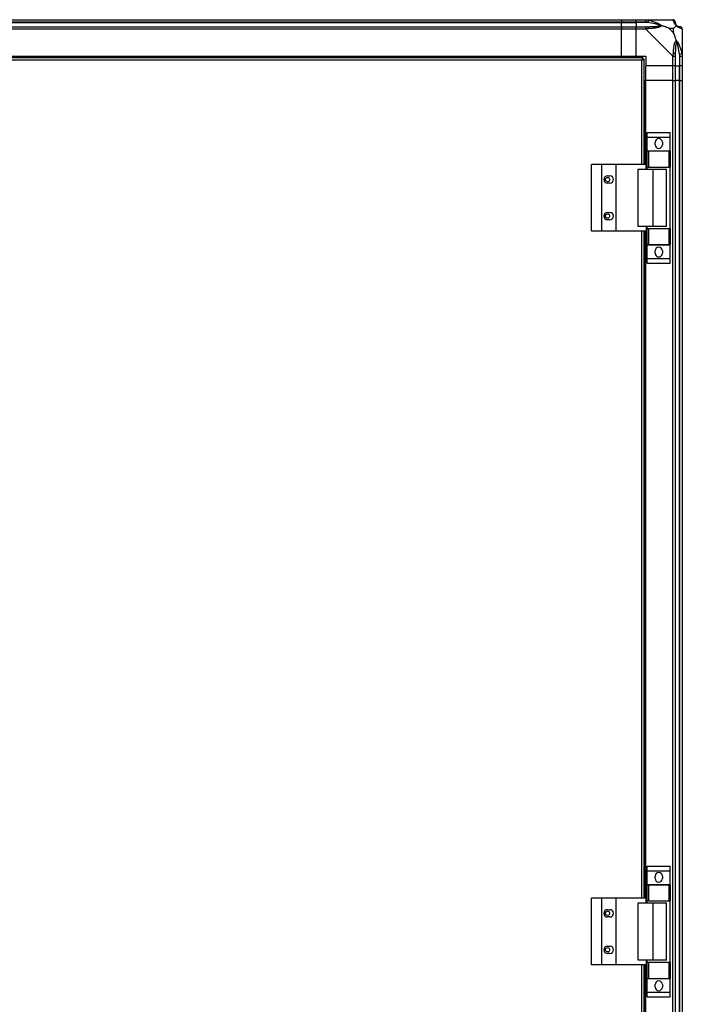
# Model space of a CAD drawing. Units: millimetres. Extents: x 463 to 10576, y 349 to 6515.
# Drawn here: x 10031 to 10576, y 3431 to 4241 of the extents above; entities that cross this region are included whole.
import ezdxf

# ---------------------------------------------------------------- set-up
doc = ezdxf.new("R2010")
doc.units = ezdxf.units.MM

msp = doc.modelspace()

# ---------------------------------------------------------------- linework, layer by layer
at = {"linetype": 'Continuous', "lineweight": 25}
for p, q in [((9485.63, 4241.17), (10525.63, 4241.17)), ((10525.63, 4239.17), (9485.63, 4239.17)), ((9485.63, 4238.92), (10525.63, 4238.92)), ((10525.63, 4241.17), (10525.63, 4239.17)), ((10525.63, 4241.17), (10537.63, 4241.17)), ((10525.63, 4238.92), (10525.63, 4239.17)), ((10537.63, 4239.17), (10525.63, 4239.17)), ((10525.63, 4235.42), (10525.63, 4238.92)), ((10525.63, 4238.92), (10537.63, 4238.92)), ((10537.63, 4241.17), (10545.69, 4241.17)), ((10537.63, 4239.17), (10537.63, 4241.17)), ((10545.69, 4239.17), (10537.63, 4239.17)), ((10537.63, 4239.17), (10537.63, 4238.92)), ((10547.41, 4238.92), (10537.63, 4238.92)), ((10537.63, 4238.92), (10537.63, 4235.42)), ((10545.69, 4241.17), (10567.88, 4241.17)), ((10547.8, 4240.84), (10547.41, 4238.92)), ((9485.63, 4235.42), (10525.63, 4235.42)), ((10525.63, 4233.42), (9485.63, 4233.42)), ((10525.63, 4235.42), (10525.63, 4233.42)), ((10525.63, 4235.42), (10537.63, 4235.42)), ((10525.63, 4211.17), (10525.63, 4233.42)), ((10537.63, 4233.42), (10525.63, 4233.42)), ((10537.63, 4235.42), (10545.69, 4235.42)), ((10537.63, 4233.42), (10537.63, 4235.42)), ((10537.63, 4211.17), (10537.63, 4233.42)), ((10545.69, 4233.42), (10537.63, 4233.42)), ((10567.88, 4211.22), (10545.69, 4233.42)), ((10568.45, 4233.98), (10564.75, 4233.98)), ((10564.75, 4233.98), (10568.45, 4230.28)), ((10568.45, 4230.28), (10568.45, 4233.98)), ((10575.63, 4233.42), (10575.63, 4211.22)), ((9485.63, 4211.17), (10525.63, 4211.17)), ((10525.63, 4211.17), (10525.63, 4210.82)), ((10525.63, 4211.17), (10537.63, 4211.17)), ((10537.63, 4211.17), (10545.63, 4211.17)), ((10545.63, 4211.17), (10545.63, 4203.17)), ((10567.88, 4203.17), (10567.88, 4211.22)), ((10569.88, 4211.22), (10569.88, 4203.17)), ((10573.38, 4212.94), (10575.3, 4213.34)), ((10573.38, 4212.94), (10573.38, 4203.17)), ((10573.63, 4203.17), (10573.63, 4211.22)), ((10575.63, 4211.22), (10575.63, 4203.17)), ((9485.63, 4210.82), (10525.63, 4210.82)), ((10543.12, 4209.67), (9813.14, 4209.67)), ((10542.33, 4207.87), (9813.93, 4207.87)), ((10525.63, 4210.82), (10525.63, 4209.67)), ((10542.33, 4122.17), (10542.33, 4207.87)), ((10543.12, 4209.67), (10543.12, 4208.67)), ((10543.13, 4208.67), (10543.12, 4208.67)), ((10543.13, 4208.63), (10543.13, 4208.67)), ((10544.13, 4208.66), (10543.13, 4208.66)), ((10544.13, 4122.17), (10544.13, 4208.66)), ((10567.88, 4203.17), (10545.63, 4203.17)), ((10545.63, 4191.17), (10545.63, 4203.17)), ((10569.88, 4203.17), (10567.88, 4203.17)), ((10567.88, 4191.17), (10567.88, 4203.17)), ((10569.88, 4203.17), (10573.38, 4203.17)), ((10569.88, 4203.17), (10569.88, 4191.17)), ((10573.38, 4203.17), (10573.63, 4203.17)), ((10573.38, 4191.17), (10573.38, 4203.17)), ((10575.63, 4203.17), (10573.63, 4203.17)), ((10573.63, 4191.17), (10573.63, 4203.17)), ((10575.63, 4203.17), (10575.63, 4191.17)), ((10544.13, 4191.17), (10545.28, 4191.17)), ((10545.28, 4122.17), (10545.28, 4191.17)), ((10545.28, 4191.17), (10545.63, 4191.17)), ((10545.63, 4122.17), (10545.63, 4191.17)), ((10567.88, 4191.17), (10545.63, 4191.17)), ((10567.88, 2791.17), (10567.88, 4191.17)), ((10567.88, 4191.17), (10569.88, 4191.17)), ((10569.88, 4191.17), (10569.88, 2791.17)), ((10573.38, 4191.17), (10569.88, 4191.17)), ((10573.38, 2791.17), (10573.38, 4191.17)), ((10573.63, 4191.17), (10573.38, 4191.17)), ((10573.63, 2791.17), (10573.63, 4191.17)), ((10573.63, 4191.17), (10575.63, 4191.17)), ((10575.63, 4191.17), (10575.63, 2791.17)), ((10546.75, 4148.34), (10565.75, 4148.34)), ((10546.75, 4144.59), (10546.75, 4148.34)), ((10565.75, 4144.59), (10565.75, 4148.34)), ((10546.75, 4144.59), (10565.75, 4144.59)), ((10546.75, 4133.34), (10546.75, 4144.59)), ((10553.25, 4138.32), (10553.25, 4140.32)), ((10559.25, 4140.32), (10559.25, 4138.32)), ((10565.75, 4133.34), (10565.75, 4144.59)), ((10546.75, 4133.34), (10565.75, 4133.34)), ((10546.75, 4133.19), (10546.75, 4133.34)), ((10546.75, 4119.87), (10546.75, 4133.19)), ((10546.75, 4133.19), (10547.75, 4133.19)), ((10547.75, 4133.19), (10547.75, 4119.87)), ((10547.75, 4133.19), (10564.75, 4133.19)), ((10564.75, 4119.87), (10564.75, 4133.19)), ((10564.75, 4133.19), (10565.75, 4133.19)), ((10565.75, 4133.19), (10565.75, 4133.34)), ((10565.75, 4133.19), (10565.75, 4119.87)), ((10501.08, 4067.17), (10501.08, 4122.17)), ((10509.33, 4122.17), (10501.08, 4122.17)), ((10509.33, 4067.17), (10509.33, 4122.17)), ((10521.33, 4122.17), (10509.33, 4122.17)), ((10521.33, 4067.17), (10521.33, 4122.17)), ((10546.01, 4122.17), (10521.33, 4122.17)), ((10546.01, 4118.17), (10546.01, 4122.17)), ((10539.36, 4071.17), (10539.36, 4118.17)), ((10539.36, 4118.17), (10551.66, 4118.17)), ((10547.75, 4119.87), (10546.75, 4119.87)), ((10546.75, 4118.17), (10546.75, 4119.87)), ((10547.75, 4119.87), (10564.75, 4119.87)), ((10551.66, 4071.17), (10551.66, 4118.17)), ((10551.66, 4118.17), (10562.75, 4118.17)), ((10562.75, 4071.17), (10562.75, 4118.17)), ((10565.75, 4119.87), (10564.75, 4119.87)), ((10565.75, 4069.47), (10565.75, 4119.87)), ((10514.13, 4112.67), (10516.13, 4112.67)), ((10516.13, 4106.67), (10514.13, 4106.67)), ((10514.13, 4082.67), (10516.13, 4082.67)), ((10516.13, 4076.67), (10514.13, 4076.67)), ((10509.33, 4067.17), (10501.08, 4067.17)), ((10521.33, 4067.17), (10509.33, 4067.17)), ((10546.01, 4067.17), (10521.33, 4067.17)), ((10551.66, 4071.17), (10539.36, 4071.17)), ((10542.33, 3518.67), (10542.33, 4067.17)), ((10544.13, 3518.67), (10544.13, 4067.17)), ((10545.28, 3518.67), (10545.28, 4067.17)), ((10545.63, 3518.67), (10545.63, 4067.17)), ((10546.01, 4071.17), (10546.01, 4067.17)), ((10546.75, 4069.47), (10546.75, 4071.17)), ((10546.75, 4056.14), (10546.75, 4069.47)), ((10546.75, 4069.47), (10547.75, 4069.47)), ((10547.75, 4069.47), (10547.75, 4056.14)), ((10547.75, 4069.47), (10564.75, 4069.47)), ((10562.75, 4071.17), (10551.66, 4071.17)), ((10564.75, 4056.14), (10564.75, 4069.47)), ((10564.75, 4069.47), (10565.75, 4069.47)), ((10565.75, 4069.47), (10565.75, 4056.14)), ((10547.75, 4056.14), (10546.75, 4056.14)), ((10546.75, 4055.99), (10546.75, 4056.14)), ((10546.75, 4055.99), (10565.75, 4055.99)), ((10546.75, 4044.74), (10546.75, 4055.99)), ((10547.75, 4056.14), (10564.75, 4056.14)), ((10553.25, 4049.02), (10553.25, 4051.02)), ((10559.25, 4051.02), (10559.25, 4049.02)), ((10565.75, 4056.14), (10564.75, 4056.14)), ((10565.75, 4055.99), (10565.75, 4056.14)), ((10565.75, 4044.74), (10565.75, 4055.99)), ((10546.75, 4044.74), (10565.75, 4044.74)), ((10546.75, 4040.99), (10546.75, 4044.74)), ((10565.75, 4040.99), (10565.75, 4044.74)), ((10546.75, 4040.99), (10565.75, 4040.99)), ((10546.75, 3544.84), (10565.75, 3544.84)), ((10546.75, 3541.09), (10546.75, 3544.84)), ((10546.75, 3541.09), (10565.75, 3541.09)), ((10546.75, 3529.84), (10546.75, 3541.09)), ((10565.75, 3541.09), (10565.75, 3544.84)), ((10565.75, 3529.84), (10565.75, 3541.09)), ((10553.25, 3534.82), (10553.25, 3536.82)), ((10559.25, 3536.82), (10559.25, 3534.82)), ((10546.75, 3529.84), (10565.75, 3529.84)), ((10546.75, 3529.69), (10546.75, 3529.84)), ((10546.75, 3516.37), (10546.75, 3529.69)), ((10546.75, 3529.69), (10547.75, 3529.69)), ((10547.75, 3529.69), (10547.75, 3516.37)), ((10547.75, 3529.69), (10564.75, 3529.69)), ((10564.75, 3516.37), (10564.75, 3529.69)), ((10564.75, 3529.69), (10565.75, 3529.69)), ((10565.75, 3529.69), (10565.75, 3529.84)), ((10565.75, 3529.69), (10565.75, 3516.37)), ((10501.08, 3463.67), (10501.08, 3518.67)), ((10509.33, 3518.67), (10501.08, 3518.67)), ((10509.33, 3463.67), (10509.33, 3518.67)), ((10521.33, 3518.67), (10509.33, 3518.67)), ((10521.33, 3463.67), (10521.33, 3518.67)), ((10546.01, 3518.67), (10521.33, 3518.67)), ((10546.01, 3514.67), (10546.01, 3518.67)), ((10547.75, 3516.37), (10546.75, 3516.37)), ((10546.75, 3514.67), (10546.75, 3516.37)), ((10547.75, 3516.37), (10564.75, 3516.37)), ((10565.75, 3516.37), (10564.75, 3516.37)), ((10565.75, 3465.97), (10565.75, 3516.37)), ((10514.13, 3509.17), (10516.13, 3509.17)), ((10539.36, 3467.67), (10539.36, 3514.67)), ((10539.36, 3514.67), (10551.66, 3514.67)), ((10551.66, 3467.67), (10551.66, 3514.67)), ((10551.66, 3514.67), (10562.75, 3514.67)), ((10562.75, 3467.67), (10562.75, 3514.67)), ((10516.13, 3503.17), (10514.13, 3503.17)), ((10514.13, 3479.17), (10516.13, 3479.17)), ((10516.13, 3473.17), (10514.13, 3473.17)), ((10551.66, 3467.67), (10539.36, 3467.67)), ((10546.01, 3467.67), (10546.01, 3463.67)), ((10546.75, 3465.97), (10546.75, 3467.67)), ((10562.75, 3467.67), (10551.66, 3467.67)), ((10509.33, 3463.67), (10501.08, 3463.67)), ((10521.33, 3463.67), (10509.33, 3463.67)), ((10546.01, 3463.67), (10521.33, 3463.67)), ((10542.33, 2915.17), (10542.33, 3463.67)), ((10544.13, 2915.17), (10544.13, 3463.67)), ((10545.28, 2915.17), (10545.28, 3463.67)), ((10545.63, 2915.17), (10545.63, 3463.67)), ((10546.75, 3452.64), (10546.75, 3465.97)), ((10546.75, 3465.97), (10547.75, 3465.97)), ((10547.75, 3465.97), (10547.75, 3452.64)), ((10547.75, 3465.97), (10564.75, 3465.97)), ((10564.75, 3452.64), (10564.75, 3465.97)), ((10564.75, 3465.97), (10565.75, 3465.97)), ((10565.75, 3465.97), (10565.75, 3452.64)), ((10547.75, 3452.64), (10546.75, 3452.64)), ((10546.75, 3452.49), (10546.75, 3452.64)), ((10546.75, 3452.49), (10565.75, 3452.49)), ((10546.75, 3441.24), (10546.75, 3452.49)), ((10547.75, 3452.64), (10564.75, 3452.64)), ((10565.75, 3452.64), (10564.75, 3452.64)), ((10565.75, 3452.49), (10565.75, 3452.64)), ((10565.75, 3441.24), (10565.75, 3452.49)), ((10553.25, 3445.52), (10553.25, 3447.52)), ((10559.25, 3447.52), (10559.25, 3445.52)), ((10546.75, 3441.24), (10565.75, 3441.24)), ((10546.75, 3437.49), (10546.75, 3441.24)), ((10546.75, 3437.49), (10565.75, 3437.49)), ((10565.75, 3437.49), (10565.75, 3441.24))]:
    msp.add_line(p, q, dxfattribs=at)
for centre in [(10514.13, 4109.67), (10514.13, 4079.67), (10514.13, 3506.17), (10514.13, 3476.17)]:
    msp.add_circle(centre, 1.75, dxfattribs=at)
for centre, radius, start, end in [((10567.91, 4238.9), 1.97, 0.44352, 79.35802), ((10573.38, 4238.92), 3.5, 205.64021, 225.81328), ((10545.64, 4234.13), 2.19, 351.5588, 35.99748), ((10573.37, 4233.45), 1.97, 10.64198, 89.55648), ((10568.6, 4211.17), 2.19, 54.00252, 98.4412), ((10556.25, 4140.32), 3, 0, 180), ((10556.25, 4138.32), 3, 180, 0), ((10514.13, 4109.67), 3, 90, 270), ((10516.13, 4109.67), 3, 270, 90), ((10514.13, 4079.67), 3, 90, 270), ((10516.13, 4079.67), 3, 270, 90), ((10556.25, 4051.02), 3, 0, 180), ((10556.25, 4049.02), 3, 180, 0), ((10556.25, 3536.82), 3, 0, 180), ((10556.25, 3534.82), 3, 180, 0), ((10514.13, 3506.17), 3, 90, 270), ((10516.13, 3506.17), 3, 270, 90), ((10514.13, 3476.17), 3, 90, 270), ((10516.13, 3476.17), 3, 270, 90), ((10556.25, 3447.52), 3, 0, 180), ((10556.25, 3445.52), 3, 180, 0)]:
    msp.add_arc(centre, radius, start, end, dxfattribs=at)
for points, knots in [([(10545.69, 4241.17), (10545.69, 4241.17), (10545.81, 4241.17), (10546.18, 4241.14), (10546.89, 4241.03), (10547.46, 4240.91), (10547.8, 4240.84)], [0, 0, 0, 0, 0.000027, 0.201648, 0.518771, 1, 1, 1, 1]), ([(10547.41, 4238.92), (10547.1, 4238.98), (10546.53, 4239.09), (10545.95, 4239.14), (10545.69, 4239.17)], [0, 0, 0, 0, 0.544424, 1, 1, 1, 1]), ([(10557.38, 4236.44), (10557.27, 4236.5), (10556.87, 4236.69), (10555.54, 4237.19), (10552.35, 4238.1), (10549.4, 4238.59), (10547.41, 4238.92)], [0, 0, 0, 0, 0.038408, 0.140182, 0.419078, 1, 1, 1, 1]), ([(10547.41, 4235.42), (10549.4, 4235.43), (10552.35, 4235.45), (10555.54, 4235.84), (10556.87, 4236.2), (10557.27, 4236.39), (10557.38, 4236.44)], [0, 0, 0, 0, 0.580922, 0.859818, 0.961592, 1, 1, 1, 1]), ([(10547.8, 4240.84), (10548.85, 4240.58), (10550.94, 4240.05), (10553.97, 4238.97), (10556.28, 4237.92), (10557.85, 4236.99), (10558.35, 4236.52), (10558.6, 4236.28)], [0, 0, 0, 0, 0.263168, 0.528193, 0.790072, 0.892858, 1, 1, 1, 1]), ([(10558.6, 4236.28), (10558.6, 4236.27), (10558.39, 4235.97), (10557.82, 4235.5), (10556.3, 4234.78), (10553.97, 4234.28), (10550.94, 4234), (10548.85, 4233.87), (10547.8, 4233.81)], [0, 0, 0, 0, 0.0019092, 0.107168, 0.2099481, 0.4718117, 0.7358021, 1, 1, 1, 1]), ([(10558.6, 4236.28), (10558.35, 4236.34), (10557.95, 4236.43), (10557.53, 4236.44), (10557.38, 4236.44), (10557.38, 4236.44)], [0, 0, 0, 0, 0.64777, 0.993601, 1, 1, 1, 1]), ([(10564.75, 4233.98), (10564.46, 4234.12), (10563.78, 4234.44), (10562.55, 4234.92), (10561.24, 4235.39), (10559.89, 4235.86), (10559.05, 4236.13), (10558.6, 4236.28)], [0, 0, 0, 0, 0.151099, 0.353323, 0.601543, 0.787206, 1, 1, 1, 1]), ([(10568.28, 4240.84), (10568.24, 4240.92), (10568.19, 4241.05), (10568.06, 4241.15), (10567.94, 4241.17), (10567.88, 4241.17), (10567.88, 4241.17)], [0, 0, 0, 0, 0.586096, 0.873989, 0.999973, 1, 1, 1, 1]), ([(10570.74, 4236.28), (10570.74, 4236.28), (10570.44, 4236.52), (10569.96, 4236.99), (10569.25, 4237.92), (10568.75, 4238.97), (10568.46, 4240.05), (10568.34, 4240.57), (10568.28, 4240.84)], [0, 0, 0, 0, 0.001909, 0.107171, 0.209953, 0.471823, 0.734745, 1, 1, 1, 1]), ([(10568.45, 4233.98), (10568.59, 4234.12), (10568.91, 4234.44), (10569.39, 4234.92), (10569.86, 4235.4), (10570.33, 4235.86), (10570.6, 4236.13), (10570.74, 4236.28)], [0, 0, 0, 0, 0.151099, 0.353323, 0.601543, 0.787206, 1, 1, 1, 1]), ([(10569.88, 4239.17), (10569.88, 4239.14), (10569.88, 4239.09), (10569.88, 4238.98), (10569.88, 4238.92)], [0, 0, 0, 0, 0.455576, 1, 1, 1, 1]), ([(10569.88, 4238.92), (10569.9, 4238.59), (10569.92, 4238.1), (10570.31, 4237.19), (10570.67, 4236.69), (10570.86, 4236.5), (10570.91, 4236.44)], [0, 0, 0, 0, 0.580922, 0.859818, 0.961592, 1, 1, 1, 1]), ([(10570.91, 4236.44), (10570.91, 4236.44), (10570.91, 4236.44), (10570.9, 4236.43), (10570.81, 4236.34), (10570.74, 4236.28)], [0, 0, 0, 0, 0.006399, 0.35223, 1, 1, 1, 1]), ([(10575.3, 4233.81), (10575.04, 4233.87), (10574.52, 4233.99), (10573.44, 4234.27), (10572.39, 4234.79), (10571.46, 4235.49), (10570.98, 4236.01), (10570.74, 4236.28)], [0, 0, 0, 0, 0.263168, 0.528193, 0.790072, 0.892858, 1, 1, 1, 1]), ([(10570.91, 4236.44), (10570.96, 4236.39), (10571.16, 4236.2), (10571.66, 4235.84), (10572.57, 4235.45), (10573.05, 4235.43), (10573.38, 4235.42)], [0, 0, 0, 0, 0.038408, 0.140182, 0.419078, 1, 1, 1, 1]), ([(10545.69, 4235.42), (10545.95, 4235.42), (10546.53, 4235.42), (10547.1, 4235.42), (10547.41, 4235.42)], [0, 0, 0, 0, 0.455576, 1, 1, 1, 1]), ([(10547.8, 4233.81), (10547.38, 4233.78), (10546.76, 4233.73), (10546.04, 4233.59), (10545.76, 4233.47), (10545.69, 4233.42), (10545.69, 4233.42)], [0, 0, 0, 0, 0.586096, 0.873989, 0.999973, 1, 1, 1, 1]), ([(10570.74, 4224.14), (10570.51, 4224.84), (10570.01, 4226.37), (10569.28, 4228.44), (10568.69, 4229.74), (10568.45, 4230.28)], [0, 0, 0, 0, 0.3361003, 0.7249385, 1, 1, 1, 1]), ([(10573.38, 4235.42), (10573.45, 4235.42), (10573.56, 4235.42), (10573.61, 4235.42), (10573.63, 4235.42)], [0, 0, 0, 0, 0.544424, 1, 1, 1, 1]), ([(10575.6, 4233.6), (10575.57, 4233.8), (10575.52, 4234.26), (10575.08, 4234.86), (10574.42, 4235.33), (10573.9, 4235.39), (10573.63, 4235.42)], [0, 0, 0, 0, 0.202616, 0.468411, 0.734205, 1, 1, 1, 1]), ([(10575.63, 4233.42), (10575.63, 4233.42), (10575.63, 4233.5), (10575.6, 4233.62), (10575.5, 4233.74), (10575.38, 4233.78), (10575.3, 4233.81)], [0, 0, 0, 0, 0.000027, 0.201648, 0.518771, 1, 1, 1, 1]), ([(10568.28, 4213.34), (10568.34, 4214.38), (10568.47, 4216.48), (10568.74, 4219.51), (10569.26, 4221.82), (10569.95, 4223.38), (10570.48, 4223.88), (10570.74, 4224.14)], [0, 0, 0, 0, 0.264206, 0.528205, 0.790077, 0.892861, 1, 1, 1, 1]), ([(10570.91, 4222.91), (10570.86, 4222.8), (10570.67, 4222.4), (10570.31, 4221.08), (10569.92, 4217.88), (10569.9, 4214.93), (10569.88, 4212.94)], [0, 0, 0, 0, 0.038408, 0.140182, 0.419078, 1, 1, 1, 1]), ([(10570.74, 4224.14), (10570.75, 4224.13), (10570.99, 4223.92), (10571.46, 4223.35), (10572.39, 4221.83), (10573.43, 4219.51), (10574.52, 4216.48), (10575.04, 4214.39), (10575.3, 4213.34)], [0, 0, 0, 0, 0.001909, 0.107171, 0.209953, 0.471823, 0.734745, 1, 1, 1, 1]), ([(10570.74, 4224.14), (10570.81, 4223.88), (10570.9, 4223.48), (10570.91, 4223.06), (10570.91, 4222.92), (10570.91, 4222.91)], [0, 0, 0, 0, 0.64777, 0.993601, 1, 1, 1, 1]), ([(10573.38, 4212.94), (10573.05, 4214.93), (10572.57, 4217.88), (10571.66, 4221.08), (10571.16, 4222.4), (10570.96, 4222.8), (10570.91, 4222.91)], [0, 0, 0, 0, 0.580922, 0.859818, 0.961592, 1, 1, 1, 1]), ([(10575.36, 4221.21), (10575.39, 4221.24), (10575.48, 4221.32), (10575.58, 4221.4), (10575.63, 4221.45)], [0, 0, 0, 0, 0.367193, 1, 1, 1, 1]), ([(10567.88, 4211.22), (10567.88, 4211.22), (10567.97, 4211.34), (10568.09, 4211.71), (10568.21, 4212.42), (10568.25, 4212.99), (10568.28, 4213.34)], [0, 0, 0, 0, 0.000027, 0.201648, 0.518771, 1, 1, 1, 1]), ([(10569.88, 4212.94), (10569.88, 4212.63), (10569.88, 4212.06), (10569.88, 4211.48), (10569.88, 4211.22)], [0, 0, 0, 0, 0.544424, 1, 1, 1, 1]), ([(10573.63, 4211.22), (10573.61, 4211.48), (10573.56, 4212.06), (10573.45, 4212.63), (10573.38, 4212.94)], [0, 0, 0, 0, 0.455576, 1, 1, 1, 1]), ([(10575.3, 4213.34), (10575.39, 4212.92), (10575.52, 4212.29), (10575.62, 4211.57), (10575.63, 4211.29), (10575.63, 4211.22), (10575.63, 4211.22)], [0, 0, 0, 0, 0.586096, 0.873989, 0.999973, 1, 1, 1, 1]), ([(10543.12, 4209.67), (10543.07, 4209.64), (10542.95, 4209.6), (10542.77, 4209.27), (10542.6, 4208.78), (10542.45, 4208.28), (10542.36, 4207.97), (10542.33, 4207.87)], [0, 0, 0, 0, 0.2229469, 0.4459165, 0.6688862, 0.8918557, 1, 1, 1, 1]), ([(10543.12, 4208.67), (10543.05, 4208.65), (10542.91, 4208.62), (10542.71, 4208.42), (10542.51, 4208.15), (10542.39, 4207.96), (10542.33, 4207.87)], [0, 0, 0, 0, 0.275348, 0.529406, 0.783407, 1, 1, 1, 1]), ([(10542.33, 4207.87), (10542.54, 4207.92), (10542.96, 4208.04), (10543.52, 4208.22), (10543.93, 4208.39), (10544.11, 4208.54), (10544.13, 4208.63), (10544.13, 4208.66)], [0, 0, 0, 0, 0.222947, 0.445916, 0.668886, 0.891856, 1, 1, 1, 1]), ([(10542.33, 4207.87), (10542.45, 4207.94), (10542.67, 4208.08), (10542.94, 4208.28), (10543.11, 4208.48), (10543.12, 4208.6), (10543.13, 4208.66)], [0, 0, 0, 0, 0.275348, 0.529406, 0.783407, 1, 1, 1, 1])]:
    msp.add_open_spline(points, degree=3, knots=knots, dxfattribs=at)
for points in [[(10545.69, 4241.17), (10545.69, 4241.14), (10545.69, 4241.08), (10545.69, 4240.61), (10545.69, 4239.95), (10545.69, 4239.43), (10545.69, 4239.17)], [(10569.88, 4239.17), (10569.85, 4239.43), (10569.79, 4239.95), (10569.33, 4240.61), (10568.67, 4241.08), (10568.15, 4241.14), (10567.88, 4241.17)], [(10545.69, 4235.42), (10545.69, 4235.39), (10545.69, 4235.33), (10545.69, 4234.86), (10545.69, 4234.2), (10545.69, 4233.68), (10545.69, 4233.42)], [(10567.88, 4211.22), (10568.15, 4211.22), (10568.67, 4211.22), (10569.33, 4211.22), (10569.79, 4211.22), (10569.85, 4211.22), (10569.88, 4211.22)], [(10573.63, 4211.22), (10573.9, 4211.22), (10574.42, 4211.22), (10575.08, 4211.22), (10575.54, 4211.22), (10575.6, 4211.22), (10575.63, 4211.22)]]:
    msp.add_open_spline(points, degree=3, dxfattribs=at)

doc.saveas('drawing.dxf')
